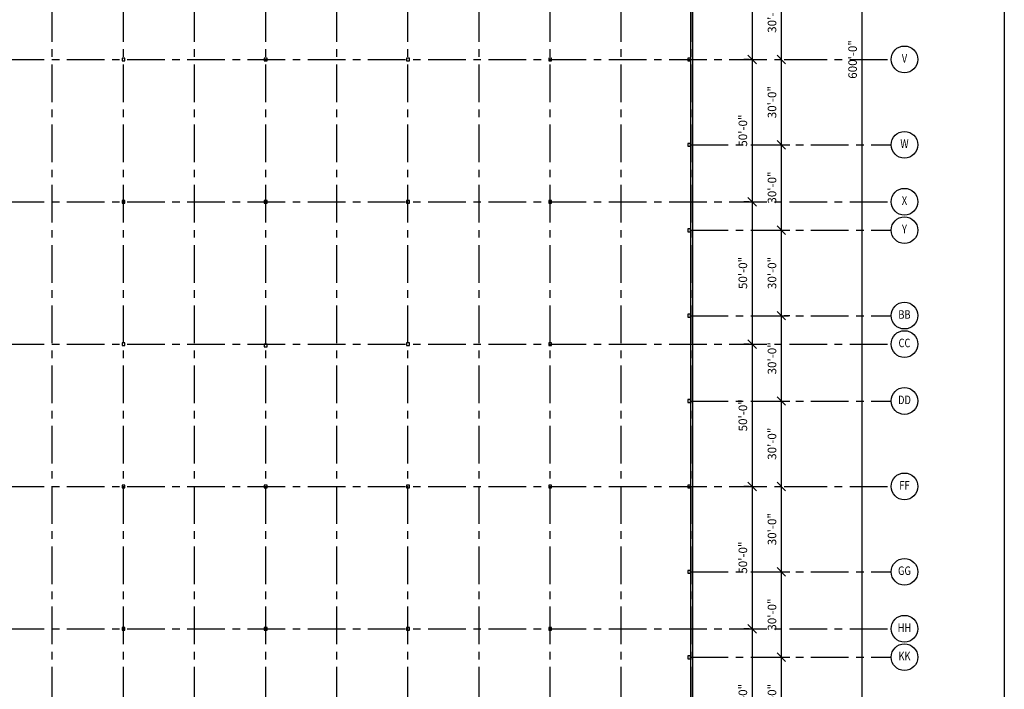
# Model space of a CAD drawing. Units: inches. Extents: x 520 to 15689, y 442 to 11528.
# Drawn here: x 11536 to 15689, y 3264 to 6087 of the extents above; entities that cross this region are included whole.
import ezdxf
from ezdxf.enums import TextEntityAlignment as Align

# ---------------------------------------------------------------- set-up
doc = ezdxf.new("R2010")
doc.units = ezdxf.units.IN
doc.header["$LTSCALE"] = 5
doc.linetypes.add('CENTER', pattern=[50.8, 31.75, -6.35, 6.35, -6.35])
for name, color, linetype in [('Dimension', 2, 'Continuous'), ('Grid', 2, 'Continuous'), ('Sheet-Border', 7, 'Continuous'), ('Text', 4, 'Continuous'), ('Walls', 1, 'Continuous')]:
    doc.layers.add(name, color=color, linetype=linetype)
doc.styles.get("Standard").update_dxf_attribs({"font": 'romans.shx', "width": 0.8})
doc.styles.add('Text-36', font='romans.shx', dxfattribs={"width": 0.8, "height": 36})
doc.dimstyles.get("Standard").update_dxf_attribs({"dimscale": 200, "dimtxt": 0.18, "dimasz": 0.18, "dimexe": 0.18, "dimexo": 0.0625, "dimgap": 0.09, "dimtad": 1, "dimdec": 4, "dimzin": 3, "dimdsep": 46, "dimlunit": 4, "dimtxsty": 'Standard', "dimblk": 'OBLIQUE', "dimcen": 0.09, "dimadec": 0, "dimazin": 0, "dimtfac": 1, "dimtdec": 4, "dimtofl": 0, "dimtmove": 0, "dimatfit": 3, "dimfxl": 0, "dimtolj": 1, "dimtzin": 0, "dimarcsym": 0})

# ---------------------------------------------------------------- blocks, each defined once
blk = doc.blocks.new('_Oblique')
at = {"color": 0, "linetype": 'ByBlock', "lineweight": -2}
blk.add_line((-0.5, -0.5), (0.5, 0.5), dxfattribs=at)
blk = doc.blocks.new('*D117')
at = {"layer": 'Defpoints', "color": 0}
for p in [(15072.6, 9519.2), (15072.6, 2319.2), (15088.6, 2319.2)]:
    blk.add_point(p, dxfattribs=at)
at = {"layer": 'Dimension', "color": 0, "lineweight": -2}
for p, q in [((15085.1, 9519.2), (15124.6, 9519.2)), ((15088.6, 9519.2), (15088.6, 2319.2)), ((15085.1, 2319.2), (15124.6, 2319.2))]:
    blk.add_line(p, q, dxfattribs=at)
at = {"layer": 'Dimension', "color": 0, "lineweight": -2, "xscale": 36, "yscale": 36, "zscale": 36}
for p, rotation in [((15088.6, 9519.2), 90), ((15088.6, 2319.2), 270)]:
    blk.add_blockref('_Oblique', p, dxfattribs=dict(at, rotation=rotation))
at = {"layer": 'Dimension', "color": 0, "insert": (15049.2, 5919.2), "char_height": 36, "attachment_point": 5, "rotation": 90}
blk.add_mtext('\\A1;600\'-0"', dxfattribs=at)
blk = doc.blocks.new('*D120')
at = {"layer": 'Defpoints', "color": 0}
for p in [(14748.6, 3399.2), (14748.6, 3399.2), (14748.6, 3039.2)]:
    blk.add_point(p, dxfattribs=at)
at = {"layer": 'Dimension', "color": 0, "lineweight": -2}
for p, q in [((14748.6, 3039.2), (14748.6, 3399.2)), ((14761.1, 3399.2), (14784.6, 3399.2)), ((14761.1, 3039.2), (14784.6, 3039.2))]:
    blk.add_line(p, q, dxfattribs=at)
at = {"layer": 'Dimension', "color": 0, "lineweight": -2, "xscale": 36, "yscale": 36, "zscale": 36}
for p, rotation in [((14748.6, 3399.2), 90), ((14748.6, 3039.2), 270)]:
    blk.add_blockref('_Oblique', p, dxfattribs=dict(at, rotation=rotation))
at = {"layer": 'Dimension', "color": 0, "insert": (14709.2, 3219.2), "char_height": 36, "attachment_point": 5, "rotation": 90}
blk.add_mtext('\\A1;30\'-0"', dxfattribs=at)
blk = doc.blocks.new('*D121')
at = {"layer": 'Defpoints', "color": 0}
for p in [(14748.6, 3759.2), (14748.6, 3759.2), (14748.6, 3399.2)]:
    blk.add_point(p, dxfattribs=at)
at = {"layer": 'Dimension', "color": 0, "lineweight": -2}
for p, q in [((14748.6, 3399.2), (14748.6, 3759.2)), ((14761.1, 3759.2), (14784.6, 3759.2)), ((14761.1, 3399.2), (14784.6, 3399.2))]:
    blk.add_line(p, q, dxfattribs=at)
at = {"layer": 'Dimension', "color": 0, "lineweight": -2, "xscale": 36, "yscale": 36, "zscale": 36}
for p, rotation in [((14748.6, 3759.2), 90), ((14748.6, 3399.2), 270)]:
    blk.add_blockref('_Oblique', p, dxfattribs=dict(at, rotation=rotation))
at = {"layer": 'Dimension', "color": 0, "insert": (14709.2, 3579.2), "char_height": 36, "attachment_point": 5, "rotation": 90}
blk.add_mtext('\\A1;30\'-0"', dxfattribs=at)
blk = doc.blocks.new('*D122')
at = {"layer": 'Defpoints', "color": 0}
for p in [(14748.6, 4119.2), (14748.6, 4119.2), (14748.6, 3759.2)]:
    blk.add_point(p, dxfattribs=at)
at = {"layer": 'Dimension', "color": 0, "lineweight": -2}
for p, q in [((14748.6, 3759.2), (14748.6, 4119.2)), ((14761.1, 4119.2), (14784.6, 4119.2)), ((14761.1, 3759.2), (14784.6, 3759.2))]:
    blk.add_line(p, q, dxfattribs=at)
at = {"layer": 'Dimension', "color": 0, "lineweight": -2, "xscale": 36, "yscale": 36, "zscale": 36}
for p, rotation in [((14748.6, 4119.2), 90), ((14748.6, 3759.2), 270)]:
    blk.add_blockref('_Oblique', p, dxfattribs=dict(at, rotation=rotation))
at = {"layer": 'Dimension', "color": 0, "insert": (14709.2, 3939.2), "char_height": 36, "attachment_point": 5, "rotation": 90}
blk.add_mtext('\\A1;30\'-0"', dxfattribs=at)
blk = doc.blocks.new('*D123')
at = {"layer": 'Defpoints', "color": 0}
for p in [(14748.6, 4479.2), (14748.6, 4479.2), (14748.6, 4119.2)]:
    blk.add_point(p, dxfattribs=at)
at = {"layer": 'Dimension', "color": 0, "lineweight": -2}
for p, q in [((14748.6, 4119.2), (14748.6, 4479.2)), ((14761.1, 4479.2), (14784.6, 4479.2)), ((14761.1, 4119.2), (14784.6, 4119.2))]:
    blk.add_line(p, q, dxfattribs=at)
at = {"layer": 'Dimension', "color": 0, "lineweight": -2, "xscale": 36, "yscale": 36, "zscale": 36}
for p, rotation in [((14748.6, 4479.2), 90), ((14748.6, 4119.2), 270)]:
    blk.add_blockref('_Oblique', p, dxfattribs=dict(at, rotation=rotation))
at = {"layer": 'Dimension', "color": 0, "insert": (14709.2, 4299.2), "char_height": 36, "attachment_point": 5, "rotation": 90}
blk.add_mtext('\\A1;30\'-0"', dxfattribs=at)
blk = doc.blocks.new('*D124')
at = {"layer": 'Defpoints', "color": 0}
for p in [(14748.6, 4839.2), (14748.6, 4839.2), (14748.6, 4479.2)]:
    blk.add_point(p, dxfattribs=at)
at = {"layer": 'Dimension', "color": 0, "lineweight": -2}
for p, q in [((14748.6, 4479.2), (14748.6, 4839.2)), ((14761.1, 4839.2), (14784.6, 4839.2)), ((14761.1, 4479.2), (14784.6, 4479.2))]:
    blk.add_line(p, q, dxfattribs=at)
at = {"layer": 'Dimension', "color": 0, "lineweight": -2, "xscale": 36, "yscale": 36, "zscale": 36}
for p, rotation in [((14748.6, 4839.2), 90), ((14748.6, 4479.2), 270)]:
    blk.add_blockref('_Oblique', p, dxfattribs=dict(at, rotation=rotation))
at = {"layer": 'Dimension', "color": 0, "insert": (14709.2, 4659.2), "char_height": 36, "attachment_point": 5, "rotation": 90}
blk.add_mtext('\\A1;30\'-0"', dxfattribs=at)
blk = doc.blocks.new('*D125')
at = {"layer": 'Defpoints', "color": 0}
for p in [(14748.6, 5199.2), (14748.6, 5199.2), (14748.6, 4839.2)]:
    blk.add_point(p, dxfattribs=at)
at = {"layer": 'Dimension', "color": 0, "lineweight": -2}
for p, q in [((14748.6, 4839.2), (14748.6, 5199.2)), ((14761.1, 5199.2), (14784.6, 5199.2)), ((14761.1, 4839.2), (14784.6, 4839.2))]:
    blk.add_line(p, q, dxfattribs=at)
at = {"layer": 'Dimension', "color": 0, "lineweight": -2, "xscale": 36, "yscale": 36, "zscale": 36}
for p, rotation in [((14748.6, 5199.2), 90), ((14748.6, 4839.2), 270)]:
    blk.add_blockref('_Oblique', p, dxfattribs=dict(at, rotation=rotation))
at = {"layer": 'Dimension', "color": 0, "insert": (14709.2, 5019.2), "char_height": 36, "attachment_point": 5, "rotation": 90}
blk.add_mtext('\\A1;30\'-0"', dxfattribs=at)
blk = doc.blocks.new('*D126')
at = {"layer": 'Defpoints', "color": 0}
for p in [(14748.6, 5559.2), (14748.6, 5559.2), (14748.6, 5199.2)]:
    blk.add_point(p, dxfattribs=at)
at = {"layer": 'Dimension', "color": 0, "lineweight": -2}
for p, q in [((14748.6, 5199.2), (14748.6, 5559.2)), ((14761.1, 5559.2), (14784.6, 5559.2)), ((14761.1, 5199.2), (14784.6, 5199.2))]:
    blk.add_line(p, q, dxfattribs=at)
at = {"layer": 'Dimension', "color": 0, "lineweight": -2, "xscale": 36, "yscale": 36, "zscale": 36}
for p, rotation in [((14748.6, 5559.2), 90), ((14748.6, 5199.2), 270)]:
    blk.add_blockref('_Oblique', p, dxfattribs=dict(at, rotation=rotation))
at = {"layer": 'Dimension', "color": 0, "insert": (14709.2, 5379.2), "char_height": 36, "attachment_point": 5, "rotation": 90}
blk.add_mtext('\\A1;30\'-0"', dxfattribs=at)
blk = doc.blocks.new('*D127')
at = {"layer": 'Defpoints', "color": 0}
for p in [(14748.6, 5919.2), (14748.6, 5919.2), (14748.6, 5559.2)]:
    blk.add_point(p, dxfattribs=at)
at = {"layer": 'Dimension', "color": 0, "lineweight": -2}
for p, q in [((14748.6, 5559.2), (14748.6, 5919.2)), ((14761.1, 5919.2), (14784.6, 5919.2)), ((14761.1, 5559.2), (14784.6, 5559.2))]:
    blk.add_line(p, q, dxfattribs=at)
at = {"layer": 'Dimension', "color": 0, "lineweight": -2, "xscale": 36, "yscale": 36, "zscale": 36}
for p, rotation in [((14748.6, 5919.2), 90), ((14748.6, 5559.2), 270)]:
    blk.add_blockref('_Oblique', p, dxfattribs=dict(at, rotation=rotation))
at = {"layer": 'Dimension', "color": 0, "insert": (14709.2, 5739.2), "char_height": 36, "attachment_point": 5, "rotation": 90}
blk.add_mtext('\\A1;30\'-0"', dxfattribs=at)
blk = doc.blocks.new('*D128')
at = {"layer": 'Defpoints', "color": 0}
for p in [(14748.6, 6279.2), (14748.6, 6279.2), (14748.6, 5919.2)]:
    blk.add_point(p, dxfattribs=at)
at = {"layer": 'Dimension', "color": 0, "lineweight": -2}
for p, q in [((14748.6, 5919.2), (14748.6, 6279.2)), ((14761.1, 6279.2), (14784.6, 6279.2)), ((14761.1, 5919.2), (14784.6, 5919.2))]:
    blk.add_line(p, q, dxfattribs=at)
at = {"layer": 'Dimension', "color": 0, "lineweight": -2, "xscale": 36, "yscale": 36, "zscale": 36}
for p, rotation in [((14748.6, 6279.2), 90), ((14748.6, 5919.2), 270)]:
    blk.add_blockref('_Oblique', p, dxfattribs=dict(at, rotation=rotation))
at = {"layer": 'Dimension', "color": 0, "insert": (14709.2, 6099.2), "char_height": 36, "attachment_point": 5, "rotation": 90}
blk.add_mtext('\\A1;30\'-0"', dxfattribs=at)
blk = doc.blocks.new('*D143')
at = {"layer": 'Defpoints', "color": 0}
for p in [(14625.7, 6519.2), (14625.7, 5919.2), (14625.7, 5919.2)]:
    blk.add_point(p, dxfattribs=at)
at = {"layer": 'Dimension', "color": 0, "lineweight": -2}
for p, q in [((14613.2, 6519.2), (14589.7, 6519.2)), ((14625.7, 6519.2), (14625.7, 5919.2)), ((14613.2, 5919.2), (14589.7, 5919.2))]:
    blk.add_line(p, q, dxfattribs=at)
at = {"layer": 'Dimension', "color": 0, "lineweight": -2, "xscale": 36, "yscale": 36, "zscale": 36}
for p, rotation in [((14625.7, 6519.2), 90), ((14625.7, 5919.2), 270)]:
    blk.add_blockref('_Oblique', p, dxfattribs=dict(at, rotation=rotation))
at = {"layer": 'Dimension', "color": 0, "insert": (14586.3, 6219.2), "char_height": 36, "attachment_point": 5, "rotation": 90}
blk.add_mtext('\\A1;50\'-0"', dxfattribs=at)
blk = doc.blocks.new('*D144')
at = {"layer": 'Defpoints', "color": 0}
for p in [(14625.7, 5919.2), (14625.7, 5319.2), (14625.7, 5319.2)]:
    blk.add_point(p, dxfattribs=at)
at = {"layer": 'Dimension', "color": 0, "lineweight": -2}
for p, q in [((14613.2, 5919.2), (14589.7, 5919.2)), ((14625.7, 5919.2), (14625.7, 5319.2)), ((14613.2, 5319.2), (14589.7, 5319.2))]:
    blk.add_line(p, q, dxfattribs=at)
at = {"layer": 'Dimension', "color": 0, "lineweight": -2, "xscale": 36, "yscale": 36, "zscale": 36}
for p, rotation in [((14625.7, 5919.2), 90), ((14625.7, 5319.2), 270)]:
    blk.add_blockref('_Oblique', p, dxfattribs=dict(at, rotation=rotation))
at = {"layer": 'Dimension', "color": 0, "insert": (14586.3, 5619.2), "char_height": 36, "attachment_point": 5, "rotation": 90}
blk.add_mtext('\\A1;50\'-0"', dxfattribs=at)
blk = doc.blocks.new('*D145')
at = {"layer": 'Defpoints', "color": 0}
for p in [(14625.7, 5319.2), (14625.7, 4719.2), (14625.7, 4719.2)]:
    blk.add_point(p, dxfattribs=at)
at = {"layer": 'Dimension', "color": 0, "lineweight": -2}
for p, q in [((14613.2, 5319.2), (14589.7, 5319.2)), ((14625.7, 5319.2), (14625.7, 4719.2)), ((14613.2, 4719.2), (14589.7, 4719.2))]:
    blk.add_line(p, q, dxfattribs=at)
at = {"layer": 'Dimension', "color": 0, "lineweight": -2, "xscale": 36, "yscale": 36, "zscale": 36}
for p, rotation in [((14625.7, 5319.2), 90), ((14625.7, 4719.2), 270)]:
    blk.add_blockref('_Oblique', p, dxfattribs=dict(at, rotation=rotation))
at = {"layer": 'Dimension', "color": 0, "insert": (14586.3, 5019.2), "char_height": 36, "attachment_point": 5, "rotation": 90}
blk.add_mtext('\\A1;50\'-0"', dxfattribs=at)
blk = doc.blocks.new('*D146')
at = {"layer": 'Defpoints', "color": 0}
for p in [(14625.7, 4719.2), (14625.7, 4119.2), (14625.7, 4119.2)]:
    blk.add_point(p, dxfattribs=at)
at = {"layer": 'Dimension', "color": 0, "lineweight": -2}
for p, q in [((14613.2, 4719.2), (14589.7, 4719.2)), ((14625.7, 4719.2), (14625.7, 4119.2)), ((14613.2, 4119.2), (14589.7, 4119.2))]:
    blk.add_line(p, q, dxfattribs=at)
at = {"layer": 'Dimension', "color": 0, "lineweight": -2, "xscale": 36, "yscale": 36, "zscale": 36}
for p, rotation in [((14625.7, 4719.2), 90), ((14625.7, 4119.2), 270)]:
    blk.add_blockref('_Oblique', p, dxfattribs=dict(at, rotation=rotation))
at = {"layer": 'Dimension', "color": 0, "insert": (14586.3, 4419.2), "char_height": 36, "attachment_point": 5, "rotation": 90}
blk.add_mtext('\\A1;50\'-0"', dxfattribs=at)
blk = doc.blocks.new('*D147')
at = {"layer": 'Defpoints', "color": 0}
for p in [(14625.7, 4119.2), (14625.7, 3519.2), (14625.7, 3519.2)]:
    blk.add_point(p, dxfattribs=at)
at = {"layer": 'Dimension', "color": 0, "lineweight": -2}
for p, q in [((14613.2, 4119.2), (14589.7, 4119.2)), ((14625.7, 4119.2), (14625.7, 3519.2)), ((14613.2, 3519.2), (14589.7, 3519.2))]:
    blk.add_line(p, q, dxfattribs=at)
at = {"layer": 'Dimension', "color": 0, "lineweight": -2, "xscale": 36, "yscale": 36, "zscale": 36}
for p, rotation in [((14625.7, 4119.2), 90), ((14625.7, 3519.2), 270)]:
    blk.add_blockref('_Oblique', p, dxfattribs=dict(at, rotation=rotation))
at = {"layer": 'Dimension', "color": 0, "insert": (14586.3, 3819.2), "char_height": 36, "attachment_point": 5, "rotation": 90}
blk.add_mtext('\\A1;50\'-0"', dxfattribs=at)
blk = doc.blocks.new('*D148')
at = {"layer": 'Defpoints', "color": 0}
for p in [(14625.7, 3519.2), (14625.7, 2919.2), (14625.7, 2919.2)]:
    blk.add_point(p, dxfattribs=at)
at = {"layer": 'Dimension', "color": 0, "lineweight": -2}
for p, q in [((14613.2, 3519.2), (14589.7, 3519.2)), ((14625.7, 3519.2), (14625.7, 2919.2)), ((14613.2, 2919.2), (14589.7, 2919.2))]:
    blk.add_line(p, q, dxfattribs=at)
at = {"layer": 'Dimension', "color": 0, "lineweight": -2, "xscale": 36, "yscale": 36, "zscale": 36}
for p, rotation in [((14625.7, 3519.2), 90), ((14625.7, 2919.2), 270)]:
    blk.add_blockref('_Oblique', p, dxfattribs=dict(at, rotation=rotation))
at = {"layer": 'Dimension', "color": 0, "insert": (14586.3, 3219.2), "char_height": 36, "attachment_point": 5, "rotation": 90}
blk.add_mtext('\\A1;50\'-0"', dxfattribs=at)

msp = doc.modelspace()

# ---------------------------------------------------------------- linework, layer by layer
at = {"layer": 'Grid', "linetype": 'CENTER'}
for p, q in [((11673.61268, 1929.82373), (11673.61268, 10912.11336)), ((11973.61268, 1929.82373), (11973.61268, 10912.11336)), ((12273.61268, 1929.82373), (12273.61268, 10912.11336)), ((12573.61268, 1929.82373), (12573.61268, 10912.11336)), ((12873.61268, 1929.82373), (12873.61268, 10912.11336)), ((13173.61268, 1929.82373), (13173.61268, 10912.11336)), ((13473.61268, 1929.82373), (13473.61268, 10912.11336)), ((13773.61268, 1929.82373), (13773.61268, 10912.11336)), ((14073.61268, 1929.82373), (14073.61268, 10912.11336)), ((14373.61268, 1929.82373), (14373.61268, 10912.11336)), ((1320.97654, 5919.1531), (15211.52478, 5919.1531)), ((14365.61268, 5559.1531), (15211.52478, 5559.1531)), ((1320.97654, 5319.1531), (15211.52478, 5319.1531)), ((14365.61268, 5199.1531), (15211.52478, 5199.1531)), ((14365.61268, 4839.1531), (15211.52478, 4839.1531)), ((1320.97654, 4719.1531), (15211.52478, 4719.1531)), ((14365.61268, 4479.1531), (15211.52478, 4479.1531)), ((1320.97654, 4119.1531), (15211.52478, 4119.1531)), ((14365.61268, 3759.1531), (15211.52478, 3759.1531)), ((1320.97654, 3519.1531), (15211.52478, 3519.1531)), ((14365.61268, 3399.1531), (15211.52478, 3399.1531))]:
    msp.add_line(p, q, dxfattribs=at)
at = {"layer": 'Sheet-Border'}
msp.add_lwpolyline([(15689.06092, 441.61725), (520.02044, 441.61725), (520.02044, 11528.32755), (15689.06092, 11528.32755)], close=True, dxfattribs=at)
at = {"layer": 'Text'}
for centre in [(15267.9275, 5919.4748), (15267.9275, 5559.4748), (15267.9275, 5319.4748), (15267.9275, 5199.4748), (15267.9275, 4839.4748), (15267.9275, 4719.4748), (15267.9275, 4479.4748), (15267.9275, 4119.4748), (15267.9275, 3759.4748), (15267.9275, 3519.4748), (15267.9275, 3399.4748)]:
    msp.add_circle(centre, 56.40363, dxfattribs=at)
at = {"layer": 'Walls'}
for p, q in [((14365.61268, 9511.1531), (14365.61268, 2327.1531)), ((14373.61268, 9519.1531), (14373.61268, 2319.1531))]:
    msp.add_line(p, q, dxfattribs=at)
for points in [[(11967.61268, 5913.1531), (11979.61268, 5913.1531), (11979.61268, 5925.1531), (11967.61268, 5925.1531)], [(12567.61268, 5913.1531), (12579.61268, 5913.1531), (12579.61268, 5925.1531), (12567.61268, 5925.1531)], [(13167.61268, 5913.1531), (13179.61268, 5913.1531), (13179.61268, 5925.1531), (13167.61268, 5925.1531)], [(13767.61268, 5913.1531), (13779.61268, 5913.1531), (13779.61268, 5925.1531), (13767.61268, 5925.1531)], [(14353.61268, 5913.1531), (14365.61268, 5913.1531), (14365.61268, 5925.1531), (14353.61268, 5925.1531)], [(14353.61268, 5553.1531), (14365.61268, 5553.1531), (14365.61268, 5565.1531), (14353.61268, 5565.1531)], [(11967.61268, 5313.1531), (11979.61268, 5313.1531), (11979.61268, 5325.1531), (11967.61268, 5325.1531)], [(12567.61268, 5313.1531), (12579.61268, 5313.1531), (12579.61268, 5325.1531), (12567.61268, 5325.1531)], [(13167.61268, 5313.1531), (13179.61268, 5313.1531), (13179.61268, 5325.1531), (13167.61268, 5325.1531)], [(13767.61268, 5313.1531), (13779.61268, 5313.1531), (13779.61268, 5325.1531), (13767.61268, 5325.1531)], [(14353.61268, 5193.1531), (14365.61268, 5193.1531), (14365.61268, 5205.1531), (14353.61268, 5205.1531)], [(14353.61268, 4833.1531), (14365.61268, 4833.1531), (14365.61268, 4845.1531), (14353.61268, 4845.1531)], [(11967.61268, 4713.1531), (11979.61268, 4713.1531), (11979.61268, 4725.1531), (11967.61268, 4725.1531)], [(12567.61268, 4707.1531), (12579.61268, 4707.1531), (12579.61268, 4719.1531), (12567.61268, 4719.1531)], [(13167.61268, 4713.1531), (13179.61268, 4713.1531), (13179.61268, 4725.1531), (13167.61268, 4725.1531)], [(13767.61268, 4713.1531), (13779.61268, 4713.1531), (13779.61268, 4725.1531), (13767.61268, 4725.1531)], [(14353.61268, 4473.1531), (14365.61268, 4473.1531), (14365.61268, 4485.1531), (14353.61268, 4485.1531)], [(11967.61268, 4113.1531), (11979.61268, 4113.1531), (11979.61268, 4125.1531), (11967.61268, 4125.1531)], [(12567.61268, 4113.1531), (12579.61268, 4113.1531), (12579.61268, 4125.1531), (12567.61268, 4125.1531)], [(13167.61268, 4113.1531), (13179.61268, 4113.1531), (13179.61268, 4125.1531), (13167.61268, 4125.1531)], [(13767.61268, 4113.1531), (13779.61268, 4113.1531), (13779.61268, 4125.1531), (13767.61268, 4125.1531)], [(14353.61268, 4113.1531), (14365.61268, 4113.1531), (14365.61268, 4125.1531), (14353.61268, 4125.1531)], [(14353.61268, 3753.1531), (14365.61268, 3753.1531), (14365.61268, 3765.1531), (14353.61268, 3765.1531)], [(11967.61268, 3513.1531), (11979.61268, 3513.1531), (11979.61268, 3525.1531), (11967.61268, 3525.1531)], [(12567.61268, 3513.1531), (12579.61268, 3513.1531), (12579.61268, 3525.1531), (12567.61268, 3525.1531)], [(13167.61268, 3513.1531), (13179.61268, 3513.1531), (13179.61268, 3525.1531), (13167.61268, 3525.1531)], [(13767.61268, 3513.1531), (13779.61268, 3513.1531), (13779.61268, 3525.1531), (13767.61268, 3525.1531)], [(14353.61268, 3393.1531), (14365.61268, 3393.1531), (14365.61268, 3405.1531), (14353.61268, 3405.1531)]]:
    msp.add_lwpolyline(points, close=True, dxfattribs=at)

# ---------------------------------------------------------------- texts
at = {"layer": 'Text', "style": 'Text-36', "width": 0.8}
for s, p in [('V', (15267.9275, 5919.4748)), ('W', (15267.9275, 5559.4748)), ('X', (15267.9275, 5319.4748)), ('Y', (15267.9275, 5199.4748)), ('BB', (15267.9275, 4839.4748)), ('CC', (15267.9275, 4719.4748)), ('DD', (15267.9275, 4479.4748)), ('FF', (15267.9275, 4119.4748)), ('GG', (15267.9275, 3759.4748)), ('HH', (15267.9275, 3519.4748)), ('KK', (15267.9275, 3399.4748))]:
    msp.add_text(s, height=36, dxfattribs=at).set_placement(p, align=Align.MIDDLE)

# ---------------------------------------------------------------- dimensions: what is measured, and where the dimension line sits
at = {"layer": 'Dimension'}
dim = msp.add_linear_dim(base=(15088.59405, 2319.1531), p1=(15072.56089, 9519.1531), p2=(15072.56089, 2319.1531), angle=90, dimstyle='Standard', dxfattribs=at)
dim.commit()
dim.dimension.update_dxf_attribs({"geometry": '*D117', "text_midpoint": (15049.16548, 5919.1531)})
for base, p1, p2, picture, middle in [((14625.7405, 5919.1531), (14625.7405, 6519.1531), (14625.7405, 5919.1531), '*D143', (14586.31192, 6219.1531)), ((14748.58271, 6279.1531), (14748.58271, 5919.1531), (14748.58271, 6279.1531), '*D128', (14709.15414, 6099.1531)), ((14625.7405, 5319.1531), (14625.7405, 5919.1531), (14625.7405, 5319.1531), '*D144', (14586.31192, 5619.1531)), ((14748.58271, 5919.1531), (14748.58271, 5559.1531), (14748.58271, 5919.1531), '*D127', (14709.15414, 5739.1531)), ((14748.58271, 5559.1531), (14748.58271, 5199.1531), (14748.58271, 5559.1531), '*D126', (14709.15414, 5379.1531)), ((14625.7405, 4719.1531), (14625.7405, 5319.1531), (14625.7405, 4719.1531), '*D145', (14586.31192, 5019.1531)), ((14748.58271, 5199.1531), (14748.58271, 4839.1531), (14748.58271, 5199.1531), '*D125', (14709.15414, 5019.1531)), ((14748.58271, 4839.1531), (14748.58271, 4479.1531), (14748.58271, 4839.1531), '*D124', (14709.15414, 4659.1531)), ((14625.7405, 4119.1531), (14625.7405, 4719.1531), (14625.7405, 4119.1531), '*D146', (14586.31192, 4419.1531)), ((14748.58271, 4479.1531), (14748.58271, 4119.1531), (14748.58271, 4479.1531), '*D123', (14709.15414, 4299.1531)), ((14625.7405, 3519.1531), (14625.7405, 4119.1531), (14625.7405, 3519.1531), '*D147', (14586.31192, 3819.1531)), ((14748.58271, 4119.1531), (14748.58271, 3759.1531), (14748.58271, 4119.1531), '*D122', (14709.15414, 3939.1531)), ((14748.58271, 3759.1531), (14748.58271, 3399.1531), (14748.58271, 3759.1531), '*D121', (14709.15414, 3579.1531)), ((14625.7405, 2919.1531), (14625.7405, 3519.1531), (14625.7405, 2919.1531), '*D148', (14586.31192, 3219.1531)), ((14748.58271, 3399.1531), (14748.58271, 3039.1531), (14748.58271, 3399.1531), '*D120', (14709.15414, 3219.1531))]:
    dim = msp.add_linear_dim(base=base, p1=p1, p2=p2, angle=90, dimstyle='Standard', override={"dimtmove": 1}, dxfattribs=at)
    dim.commit()
    dim.dimension.update_dxf_attribs({"geometry": picture, "text_midpoint": middle})

doc.saveas('drawing.dxf')
